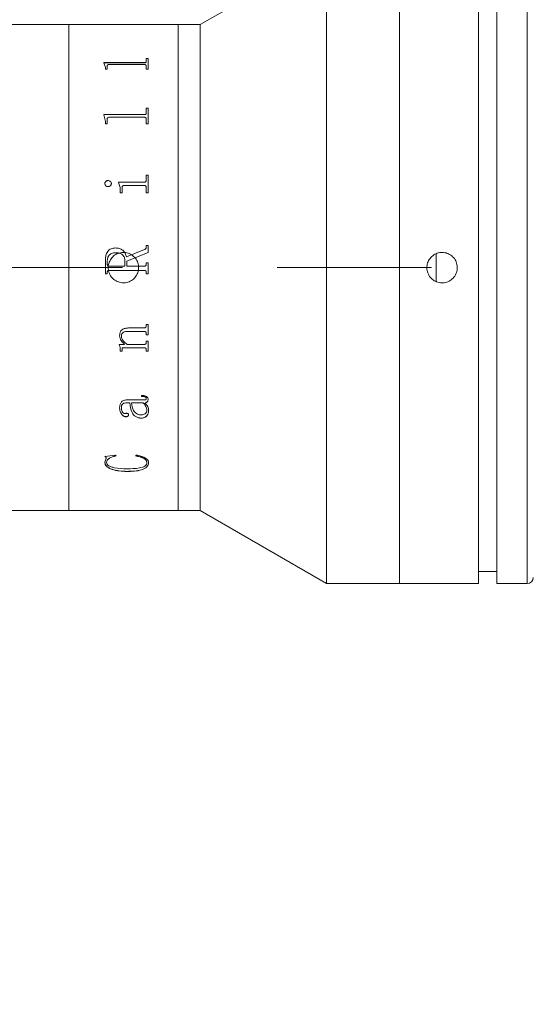
# Model space of a CAD drawing. Units: millimetres. Extents: x 0 to 446, y 0 to 308.
# Drawn here: x 381 to 389, y 200 to 216 of the extents above; entities that cross this region are included whole.
import ezdxf

# ---------------------------------------------------------------- set-up
doc = ezdxf.new("R2010")
doc.units = ezdxf.units.MM
doc.linetypes.add('CENTERX2', pattern=[20.32, 12.7, -2.54, 2.54, -2.54])
doc.layers.add('FORMAT', color=7, linetype='Continuous')
doc.styles.add('SLDTEXTSTYLE0', font='TXT', dxfattribs={"width": 0.7})
doc.dimstyles.new('SLDDIMSTYLE0', dxfattribs={"dimtxt": 2.728516, "dimasz": 3, "dimexe": 0, "dimexo": 0.0625, "dimgap": 0.682129, "dimtad": 1, "dimdec": 1, "dimlfac": 5, "dimrnd": 1e-09, "dimzin": 12, "dimdsep": 46, "dimtxsty": 'SLDTEXTSTYLE0', "dimsah": 1, "dimcen": 0.09, "dimadec": 0, "dimazin": 3, "dimtfac": 1, "dimtofl": 0, "dimtmove": 0, "dimatfit": 3, "dimfxl": 0, "dimfrac": 2, "dimtolj": 1, "dimtzin": 12, "dimarcsym": 0})
doc.dimstyles.new('SLDDIMSTYLE1', dxfattribs={"dimtxt": 2.728516, "dimasz": 3, "dimexe": 0, "dimexo": 0.0625, "dimgap": 0.682129, "dimtad": 1, "dimdec": 3, "dimlfac": 5, "dimrnd": 1e-09, "dimzin": 12, "dimdsep": 46, "dimtxsty": 'SLDTEXTSTYLE0', "dimsah": 1, "dimcen": 0.09, "dimadec": 0, "dimazin": 3, "dimtfac": 1, "dimtmove": 0, "dimatfit": 0, "dimfxl": 0, "dimfrac": 2, "dimtolj": 1, "dimtzin": 12, "dimarcsym": 0})
doc.dimstyles.new('SLDDIMSTYLE2', dxfattribs={"dimtxt": 2.728516, "dimasz": 3, "dimexe": 0, "dimexo": 0.0625, "dimgap": 0.682129, "dimtad": 1, "dimdec": 1, "dimlfac": 5, "dimrnd": 1e-09, "dimzin": 12, "dimdsep": 46, "dimtxsty": 'SLDTEXTSTYLE0', "dimsah": 1, "dimcen": 0.09, "dimadec": 0, "dimazin": 3, "dimtfac": 1, "dimtmove": 0, "dimatfit": 0, "dimfxl": 0, "dimfrac": 2, "dimtolj": 1, "dimtzin": 12, "dimarcsym": 0})

# ---------------------------------------------------------------- blocks, each defined once
blk = doc.blocks.new('_D_2')
at = {"layer": 'FORMAT'}
for p, q in [((394.861, 210.166), (394.861, 151.059)), ((147.374, 206.321), (147.374, 151.059)), ((147.374, 152.059), (394.861, 152.059))]:
    blk.add_line(p, q, dxfattribs=at)
for points in [[(147.374, 152.059), (150.374, 151.559), (150.374, 152.559)], [(394.861, 152.059), (391.861, 152.559), (391.861, 151.559)]]:
    blk.add_solid(points, dxfattribs=at)
at = {"layer": 'FORMAT', "attachment_point": 1, "style": 'SLDTEXTSTYLE0'}
for s, insert, char_height in [('(O/I=', (276.483, 155.129), 2.3813), (')', (293.945, 155.129), 2.381), ('1787.4', (284.42, 155.129), 2.3813)]:
    blk.add_mtext(s, dxfattribs=dict(at, insert=insert, char_height=char_height))
blk = doc.blocks.new('_D_3')
at = {"layer": 'FORMAT'}
for p, q in [((394.861, 210.166), (394.861, 158.327)), ((391.356, 207.01), (391.356, 158.327)), ((391.356, 159.327), (384.856, 159.327)), ((391.356, 159.327), (394.861, 159.327)), ((394.861, 159.327), (410.319, 159.327))]:
    blk.add_line(p, q, dxfattribs=at)
for points in [[(391.356, 159.327), (388.356, 159.827), (388.356, 158.827)], [(394.861, 159.327), (397.861, 158.827), (397.861, 159.827)]]:
    blk.add_solid(points, dxfattribs=at)
at = {"layer": 'FORMAT', "insert": (400.794, 162.396), "char_height": 2.3813, "attachment_point": 1, "style": 'SLDTEXTSTYLE0'}
blk.add_mtext('17.526', dxfattribs=at)
blk = doc.blocks.new('_D_8')
at = {"layer": 'FORMAT'}
for p, q in [((391.356, 206.721), (391.356, 158.327)), ((177.374, 168.325), (177.374, 158.327)), ((391.356, 159.327), (177.374, 159.327))]:
    blk.add_line(p, q, dxfattribs=at)
for points in [[(177.374, 159.327), (180.374, 158.827), (180.374, 159.827)], [(391.356, 159.327), (388.356, 159.827), (388.356, 158.827)]]:
    blk.add_solid(points, dxfattribs=at)
at = {"layer": 'FORMAT', "insert": (284.297, 162.396), "char_height": 2.3813, "attachment_point": 1, "style": 'SLDTEXTSTYLE0'}
blk.add_mtext('1069.9', dxfattribs=at)
blk = doc.blocks.new('_D_16')
at = {"layer": 'FORMAT', "color": 7}
for p, q in [((392.156, 208.781), (392.156, 185.691)), ((391.356, 206.721), (391.356, 185.691)), ((391.356, 186.691), (385.084, 186.691)), ((392.156, 186.691), (391.356, 186.691)), ((392.156, 186.691), (398.656, 186.691))]:
    blk.add_line(p, q, dxfattribs=at)
for points in [[(391.356, 186.691), (388.356, 187.191), (388.356, 186.191)], [(392.156, 186.691), (395.156, 186.191), (395.156, 187.191)]]:
    blk.add_solid(points, dxfattribs=at)
at = {"layer": 'FORMAT', "color": 7, "insert": (385.084, 189.761), "char_height": 2.381, "attachment_point": 1, "style": 'SLDTEXTSTYLE0'}
blk.add_mtext('4', dxfattribs=at)

msp = doc.modelspace()

# ---------------------------------------------------------------- linework, layer by layer
at = {"color": 7, "linetype": 'Continuous', "lineweight": 15}
for p, q in [((385.65611618, 217.52069886), (383.57765521, 216.32069886)), ((385.65611618, 207.12069886), (385.65611618, 217.52069886)), ((386.85611618, 212.32069886), (386.85611618, 217.52069886)), ((386.85611618, 207.12069886), (386.85611618, 217.52069886)), ((388.15611618, 212.32069886), (388.15611618, 217.52069886)), ((388.45611618, 212.32069886), (388.45611618, 217.52069886)), ((381.41611618, 216.32069886), (380.19411618, 216.32069886)), ((383.21611618, 216.32069886), (381.41611618, 216.32069886)), ((381.41611618, 208.32069886), (381.41611618, 216.32069886)), ((383.57765521, 216.32069886), (383.21611618, 216.32069886)), ((383.21611618, 208.32069886), (383.21611618, 216.32069886)), ((383.57765521, 208.32069886), (383.57765521, 216.32069886)), ((382.69182618, 215.76607633), (382.72099284, 215.76607633)), ((382.69182618, 215.7153512), (382.69182618, 215.76607633)), ((382.69182618, 215.76435364), (382.72099284, 215.76435364)), ((382.72099284, 215.58658019), (382.72099284, 215.76607633)), ((381.99182618, 215.6949478), (382.6594694, 215.6949478)), ((381.99182618, 215.69028982), (381.99182618, 215.6949478)), ((381.99182618, 215.69326068), (382.6594694, 215.69326068)), ((382.02099284, 215.61380228), (381.99182618, 215.69028982)), ((382.02099284, 215.58658019), (382.02099284, 215.61380228)), ((382.05015951, 215.58658019), (382.02099284, 215.58658019)), ((382.05015951, 215.58658019), (382.05015951, 215.6414062)), ((382.6594694, 215.66326328), (382.08251628, 215.66326328)), ((382.6594694, 215.6949478), (382.6594694, 215.69326068)), ((382.69182618, 215.7153512), (382.69182618, 215.71365387)), ((382.69182618, 215.58658019), (382.69182618, 215.64208356)), ((382.72099284, 215.58658019), (382.69182618, 215.58658019)), ((382.69182618, 214.94524538), (382.72099284, 214.94524538)), ((382.69182618, 214.87064129), (382.69182618, 214.94524538)), ((382.69182618, 214.94393311), (382.72099284, 214.94393311)), ((382.72099284, 214.68712141), (382.72099284, 214.94524538)), ((381.99182618, 214.84103071), (382.6594694, 214.84103071)), ((381.99182618, 214.83430096), (381.99182618, 214.84103071)), ((381.99182618, 214.83977054), (382.6594694, 214.83977054)), ((382.02099284, 214.72528762), (381.99182618, 214.83430096)), ((382.6594694, 214.79546686), (382.08251628, 214.79546686)), ((382.6594694, 214.84103071), (382.6594694, 214.83977054)), ((382.69182618, 214.87064129), (382.69182618, 214.86936632)), ((382.02099284, 214.68712141), (382.02099284, 214.72528762)), ((382.05015951, 214.68712141), (382.02099284, 214.68712141)), ((382.05015951, 214.68712141), (382.05015951, 214.76431692)), ((382.69182618, 214.68712141), (382.69182618, 214.76527894)), ((382.72099284, 214.68712141), (382.69182618, 214.68712141)), ((382.69182618, 213.84528099), (382.72099284, 213.84528099)), ((382.69182618, 213.76317753), (382.69182618, 213.84528099)), ((382.69182618, 213.8445187), (382.72099284, 213.8445187)), ((382.72099284, 213.55333492), (382.72099284, 213.84528099)), ((382.01127062, 213.70491287), (382.01127062, 213.70422076)), ((382.06261611, 213.75495612), (382.06261611, 213.75423899)), ((382.11821506, 213.70491287), (382.11821506, 213.70422076)), ((382.23488173, 213.727691), (382.6594694, 213.727691)), ((382.23488173, 213.71986684), (382.23488173, 213.727691)), ((382.23488173, 213.72698751), (382.6594694, 213.72698751)), ((382.29321506, 213.55333492), (382.29321506, 213.6371359)), ((382.65992513, 213.6729378), (382.32906576, 213.6729378)), ((382.6594694, 213.727691), (382.6594694, 213.72698751)), ((382.69182618, 213.76317753), (382.69182618, 213.76245629)), ((382.69182618, 213.55333492), (382.69182618, 213.6371359)), ((382.2640484, 213.55333492), (382.2640484, 213.59315318)), ((382.29321506, 213.55333492), (382.2640484, 213.55333492)), ((382.72099284, 213.55333492), (382.69182618, 213.55333492)), ((382.69182618, 212.68295312), (382.72099284, 212.68295312)), ((382.69182618, 212.65874091), (382.69182618, 212.68295312)), ((382.69182618, 212.68277199), (382.72099284, 212.68277199)), ((382.72099284, 212.57102517), (382.72099284, 212.68295312)), ((382.18535916, 212.64420753), (382.18535916, 212.64404577)), ((382.36613173, 212.49699978), (382.66372288, 212.61830942)), ((382.36613173, 212.49691163), (382.66372288, 212.61816062)), ((382.72099284, 212.57102517), (382.37099284, 212.428077)), ((382.66372288, 212.61830942), (382.66372288, 212.61816062)), ((382.69182618, 212.65874091), (382.69182618, 212.65857188)), ((387.45611618, 212.09305238), (387.45611618, 212.54802563)), ((382.02099284, 212.21679517), (382.02099284, 212.44903142)), ((382.05015951, 212.37841342), (382.05015951, 212.4215471)), ((382.05015951, 212.37838456), (382.05015951, 212.37841342)), ((382.08206055, 212.34316101), (382.08206055, 212.34317225)), ((382.08206055, 212.34317225), (382.34182618, 212.34317225)), ((382.08206055, 212.34316101), (382.34182618, 212.34316101)), ((382.34182618, 212.34317225), (382.34182618, 212.42944369)), ((382.34182618, 212.34316101), (382.34182618, 212.34317225)), ((382.36613173, 212.49699978), (382.36613173, 212.49691163)), ((382.37099284, 212.34317225), (382.37099284, 212.428077)), ((382.37099284, 212.34317225), (382.65977322, 212.34317225)), ((382.37099284, 212.34317225), (382.37099284, 212.34316101)), ((382.37099284, 212.34316101), (382.65977322, 212.34316101)), ((382.65977322, 212.34317225), (382.65977322, 212.34316101)), ((382.69182618, 212.4015002), (382.72099284, 212.4015002)), ((382.69182618, 212.37810963), (382.69182618, 212.4015002)), ((382.69182618, 212.4014598), (382.72099284, 212.4014598)), ((382.69182618, 212.37810963), (382.69182618, 212.37808093)), ((382.72099284, 212.21679517), (382.72099284, 212.4015002)), ((382.05015951, 212.21684712), (382.02099284, 212.21684712)), ((382.05015951, 212.21679517), (382.02099284, 212.21679517)), ((382.05015951, 212.24018301), (382.05015951, 212.24022327)), ((382.05015951, 212.21679517), (382.05015951, 212.24018301)), ((382.08251628, 212.2751178), (382.08251628, 212.27514059)), ((382.6594694, 212.27514059), (382.08251628, 212.27514059)), ((382.6594694, 212.2751178), (382.08251628, 212.2751178)), ((382.6594694, 212.2751178), (382.6594694, 212.27514059)), ((382.69182618, 212.24018301), (382.69182618, 212.24022327)), ((382.69182618, 212.21679517), (382.69182618, 212.24018301)), ((382.72099284, 212.21684712), (382.69182618, 212.21684712)), ((382.72099284, 212.21679517), (382.69182618, 212.21679517)), ((386.85611618, 207.12069886), (386.85611618, 212.32069886)), ((388.15611618, 207.12069886), (388.15611618, 212.32069886)), ((388.45611618, 207.12069886), (388.45611618, 212.32069886)), ((382.69182618, 211.3838992), (382.72099284, 211.3838992)), ((382.69182618, 211.36367915), (382.69182618, 211.3838992)), ((382.72099284, 211.2147169), (382.72099284, 211.3838992)), ((382.65916558, 211.27141664), (382.38557618, 211.27141664)), ((382.38557618, 211.27141664), (382.38557618, 211.27089173)), ((382.65916558, 211.27089173), (382.38557618, 211.27089173)), ((382.40015951, 211.32728983), (382.6594694, 211.32728983)), ((382.65916558, 211.27141664), (382.65916558, 211.27089173)), ((382.69182618, 211.23527505), (382.69182618, 211.23473207)), ((382.69182618, 211.2147169), (382.69182618, 211.23473207)), ((382.72099284, 211.21526989), (382.69182618, 211.21526989)), ((382.72099284, 211.2147169), (382.69182618, 211.2147169)), ((382.24460395, 211.05687161), (382.33620552, 211.05687161)), ((382.24460395, 211.04865929), (382.24460395, 211.05687161)), ((382.25432618, 211.1996662), (382.25432618, 211.1991054)), ((382.28349284, 211.19456619), (382.28349284, 211.19400285)), ((382.33620552, 211.05750353), (382.33620552, 211.05687161)), ((382.37737305, 211.05687161), (382.65916558, 211.05687161)), ((382.69182618, 211.11234917), (382.72099284, 211.11234917)), ((382.69182618, 211.09252629), (382.69182618, 211.11234917)), ((382.72099284, 210.94673458), (382.72099284, 211.11234917)), ((382.2640484, 210.97583704), (382.2640484, 210.97516427)), ((382.2640484, 210.94673458), (382.2640484, 210.97516427)), ((382.29321506, 210.94742157), (382.2640484, 210.94742157)), ((382.29321506, 210.94673458), (382.2640484, 210.94673458)), ((382.29321506, 210.98112883), (382.29321506, 210.98045871)), ((382.29321506, 210.94673458), (382.29321506, 210.98045871)), ((382.65992513, 211.00232236), (382.31706489, 211.00232236)), ((382.31706489, 211.00232236), (382.31706489, 211.00166284)), ((382.65992513, 211.00166284), (382.31706489, 211.00166284)), ((382.65992513, 211.00232236), (382.65992513, 211.00166284)), ((382.69182618, 210.96697566), (382.69182618, 210.96629846)), ((382.69182618, 210.94673458), (382.69182618, 210.96629846)), ((382.72099284, 210.94742157), (382.69182618, 210.94742157)), ((382.72099284, 210.94673458), (382.69182618, 210.94673458)), ((382.41960395, 210.09565343), (382.37296767, 210.09565343)), ((382.37296767, 210.09454035), (382.37296767, 210.09565343)), ((382.41960395, 210.09454035), (382.37296767, 210.09454035)), ((382.37403104, 210.14323992), (382.64640517, 210.14323992)), ((382.41960395, 210.09454035), (382.41960395, 210.09565343)), ((382.64351888, 210.09565343), (382.44877062, 210.09565343)), ((382.44877062, 210.09565343), (382.44877062, 210.09454035)), ((382.64351888, 210.09454035), (382.44877062, 210.09454035)), ((382.6140484, 210.20064062), (382.6140484, 210.21715427)), ((382.64351888, 210.09565343), (382.64351888, 210.09454035)), ((382.67268555, 210.09454035), (382.67268555, 210.09565343)), ((382.69182618, 210.16827615), (382.69182618, 210.16935236)), ((382.72099284, 210.15369966), (382.72099284, 210.15478316)), ((382.25432618, 210.01070953), (382.25432618, 210.01186452)), ((382.28349284, 210.01294239), (382.28349284, 210.01409627)), ((382.7015484, 209.97273875), (382.7015484, 209.97156418)), ((382.73071506, 209.96542077), (382.73071506, 209.96659841)), ((382.35853624, 209.8660167), (382.35853624, 209.86724404)), ((382.40015951, 209.89454204), (382.40015951, 209.89575512)), ((382.61298503, 209.84305326), (382.61298503, 209.84429209)), ((382.01127062, 209.21405681), (382.18794163, 209.23560372)), ((382.01127062, 209.1197178), (382.03177843, 209.18555179)), ((382.01127062, 209.1197178), (382.01127062, 209.12131829)), ((382.03177843, 209.18555179), (382.03177843, 209.18711936)), ((382.04043729, 209.11353394), (382.04043729, 209.11513752)), ((382.18794163, 209.23560372), (382.19599284, 209.21990228)), ((382.51682618, 209.21990228), (382.52943468, 209.23560372)), ((382.7015484, 209.11108452), (382.7015484, 209.11268932)), ((382.73071506, 209.108729), (382.73071506, 209.11033499)), ((382.37311958, 208.96549733), (382.37311958, 208.96717493)), ((380.19411618, 208.32069886), (381.41611618, 208.32069886)), ((381.41611618, 208.32069886), (383.21611618, 208.32069886)), ((383.21611618, 208.32069886), (383.57765521, 208.32069886)), ((383.57765521, 208.32069886), (385.65611618, 207.12069886)), ((388.15611618, 207.32069886), (388.45611618, 207.32069886)), ((385.65611618, 207.12069886), (386.85611618, 207.12069886)), ((386.85611618, 207.12069886), (388.15611618, 207.12069886)), ((388.45611618, 207.12069886), (388.95611618, 207.12069886))]:
    msp.add_line(p, q, dxfattribs=at)
at = {"color": 8, "linetype": 'Continuous', "lineweight": 15}
for p, q in [((388.95611618, 212.32069886), (388.95611618, 217.52069886)), ((388.95611618, 207.12069886), (388.95611618, 212.32069886))]:
    msp.add_line(p, q, dxfattribs=at)
at = {"color": 7, "linetype": 'Continuous', "lineweight": 15}
msp.add_arc((388.95611618, 207.22069886), 0.1, 270, 0, dxfattribs=at)
for points, knots in [([(382.08251628, 215.66326328), (382.07755132, 215.66309842), (382.07001786, 215.66284827), (382.06122058, 215.66022497), (382.05616389, 215.65731336), (382.05293985, 215.65365828), (382.05044999, 215.64836375), (382.05027415, 215.64415202), (382.05015951, 215.6414062)], [0, 0, 0, 0, 0.2495157279, 0.3785961585, 0.4995333505, 0.6160946289, 0.7497143875, 1, 1, 1, 1]), ([(382.6594694, 215.6949478), (382.66421765, 215.69517845), (382.67135229, 215.69552502), (382.67967568, 215.69812372), (382.68595306, 215.70194551), (382.69113437, 215.70780942), (382.69159534, 215.71283473), (382.69182618, 215.7153512)], [0, 0, 0, 0, 0.24918678208, 0.37442458742, 0.49970915444, 0.74947473101, 1, 1, 1, 1]), ([(382.6594694, 215.69326068), (382.66421752, 215.69349118), (382.67135171, 215.69383752), (382.67967527, 215.69643482), (382.68595264, 215.70025455), (382.69113429, 215.70611555), (382.69159532, 215.71113863), (382.69182618, 215.71365387)], [0, 0, 0, 0, 0.2492523849, 0.3745091682, 0.4997949161, 0.7495281453, 1, 1, 1, 1]), ([(382.69182618, 215.64208356), (382.69170387, 215.64478348), (382.69151615, 215.64892737), (382.68893552, 215.65411777), (382.68561218, 215.65766215), (382.68048662, 215.66044839), (382.67390931, 215.66221752), (382.66673776, 215.66318653), (382.66189322, 215.66323768), (382.6594694, 215.66326328)], [0, 0, 0, 0, 0.25020380005, 0.38401780944, 0.50026067013, 0.6206894044, 0.7497369102, 0.87478846096, 1, 1, 1, 1]), ([(382.08251628, 214.79546686), (382.07755132, 214.79523093), (382.07001786, 214.79487296), (382.06122058, 214.79112284), (382.05616389, 214.78696421), (382.05293985, 214.78174958), (382.05044999, 214.77420468), (382.05027415, 214.76821915), (382.05015951, 214.76431692)], [0, 0, 0, 0, 0.2495157279, 0.3785961585, 0.4995333505, 0.6160946289, 0.7497143875, 1, 1, 1, 1]), ([(382.6594694, 214.84103071), (382.66421765, 214.8413641), (382.67135229, 214.84186506), (382.67967568, 214.84562499), (382.68595306, 214.85115996), (382.69113437, 214.85966457), (382.69159534, 214.86697868), (382.69182618, 214.87064129)], [0, 0, 0, 0, 0.2491867821, 0.3744245874, 0.4997091544, 0.749474731, 1, 1, 1, 1]), ([(382.6594694, 214.83977054), (382.66421752, 214.84010372), (382.67135171, 214.84060434), (382.67967527, 214.84436226), (382.68595264, 214.84989425), (382.69113429, 214.85839464), (382.69159532, 214.86570549), (382.69182618, 214.86936632)], [0, 0, 0, 0, 0.2492523849, 0.3745091682, 0.4997949161, 0.7495281453, 1, 1, 1, 1]), ([(382.69182618, 214.76527894), (382.69170387, 214.76911674), (382.69151615, 214.77500706), (382.68893552, 214.78240482), (382.68561218, 214.78746218), (382.68048662, 214.79144217), (382.67390931, 214.79397123), (382.66673776, 214.79535707), (382.66189322, 214.79543024), (382.6594694, 214.79546686)], [0, 0, 0, 0, 0.2502038, 0.3840178094, 0.5002606701, 0.6206894044, 0.7497369102, 0.874788461, 1, 1, 1, 1]), ([(382.01127062, 213.70491287), (382.01207855, 213.71131873), (382.01369575, 213.724141), (382.02376397, 213.73777465), (382.03375367, 213.746466), (382.04261572, 213.75140057), (382.05235438, 213.75440105), (382.05919377, 213.754771), (382.06261611, 213.75495612)], [0, 0, 0, 0, 0.249249079, 0.4989085311, 0.6279481398, 0.7493858042, 0.8745962857, 1, 1, 1, 1]), ([(382.01127062, 213.70422076), (382.01207864, 213.71062358), (382.01369611, 213.72344057), (382.02376534, 213.73706741), (382.03375464, 213.74575421), (382.04261706, 213.75068558), (382.05235458, 213.75368424), (382.05919379, 213.75405398), (382.06261611, 213.75423899)], [0, 0, 0, 0, 0.2491938527, 0.4988298145, 0.6279083328, 0.749327434, 0.8745644349, 1, 1, 1, 1]), ([(382.06261611, 213.65462225), (382.05574017, 213.65537204), (382.04198501, 213.65687197), (382.02539351, 213.66938097), (382.01369174, 213.68572513), (382.01207064, 213.69857258), (382.01127062, 213.70491287)], [0, 0, 0, 0, 0.2498503117, 0.4998204683, 0.7531585134, 1, 1, 1, 1]), ([(382.06261611, 213.75495612), (382.06971688, 213.75419489), (382.08392783, 213.75267143), (382.10133114, 213.74037467), (382.11251691, 213.72741837), (382.11757302, 213.71487343), (382.11800093, 213.70823487), (382.11821506, 213.70491287)], [0, 0, 0, 0, 0.2495028909, 0.4993362519, 0.7493443502, 0.8745692544, 1, 1, 1, 1]), ([(382.06261611, 213.75423899), (382.06971671, 213.75347827), (382.08392631, 213.75195591), (382.10132995, 213.73966597), (382.11251642, 213.72671591), (382.11757298, 213.7141766), (382.11800092, 213.70754113), (382.11821506, 213.70422076)], [0, 0, 0, 0, 0.2495581547, 0.4994118192, 0.7494011468, 0.8746009136, 1, 1, 1, 1]), ([(382.11821506, 213.70491287), (382.1180008, 213.70158638), (382.11757257, 213.69493824), (382.11250689, 213.68238012), (382.10146183, 213.6691006), (382.08680739, 213.65932071), (382.07322911, 213.65522273), (382.06615554, 213.65482251), (382.06261611, 213.65462225)], [0, 0, 0, 0, 0.12526509634, 0.2503482991, 0.4999303408, 0.74956025957, 0.87468613445, 1, 1, 1, 1]), ([(382.2640484, 213.59315318), (382.26357944, 213.61530529), (382.26264321, 213.65953031), (382.2441245, 213.69977869), (382.23488173, 213.71986684)], [0, 0, 0, 0, 0.500895564, 1, 1, 1, 1]), ([(382.32906576, 213.6729378), (382.32409136, 213.67259771), (382.31649893, 213.67207864), (382.30728965, 213.6682023), (382.30137791, 213.66380235), (382.2970839, 213.65800142), (382.29364825, 213.64905577), (382.29338746, 213.64187956), (382.29321506, 213.6371359)], [0, 0, 0, 0, 0.2477544981, 0.3781478899, 0.4995543529, 0.6213424942, 0.7496974543, 1, 1, 1, 1]), ([(382.6594694, 213.727691), (382.66423989, 213.72799516), (382.67140395, 213.72845193), (382.67964188, 213.73308759), (382.68607938, 213.73959814), (382.69112278, 213.74994635), (382.69159156, 213.75876437), (382.69182618, 213.76317753)], [0, 0, 0, 0, 0.2493928326, 0.3745244916, 0.4998719989, 0.749700759, 1, 1, 1, 1]), ([(382.6594694, 213.72698751), (382.6642398, 213.7272914), (382.67140414, 213.72774779), (382.67964191, 213.73238176), (382.6860793, 213.73888858), (382.69112269, 213.74923123), (382.69159154, 213.75804529), (382.69182618, 213.76245629)], [0, 0, 0, 0, 0.2494590788, 0.3746468211, 0.4999581255, 0.7497542092, 1, 1, 1, 1]), ([(382.69182618, 213.6371359), (382.69170915, 213.64166095), (382.69153035, 213.64857519), (382.68896077, 213.65731111), (382.68561847, 213.66328411), (382.68061358, 213.66807695), (382.67413999, 213.67111136), (382.66710677, 213.67280746), (382.66231992, 213.67289434), (382.65992513, 213.6729378)], [0, 0, 0, 0, 0.2502655552, 0.3824029712, 0.5003662302, 0.6225221893, 0.7496927922, 0.8747754066, 1, 1, 1, 1]), ([(382.02099284, 212.44903142), (382.02210921, 212.47330072), (382.02433688, 212.52172899), (382.04796405, 212.57953817), (382.08130604, 212.61518618), (382.12421861, 212.63946337), (382.16091878, 212.64231109), (382.18535916, 212.64420753)], [0, 0, 0, 0, 0.2506106854, 0.5000819553, 0.625258776, 0.7504420209, 1, 1, 1, 1]), ([(382.02099284, 212.44896725), (382.02210922, 212.47322467), (382.02433699, 212.52163102), (382.04796661, 212.57941252), (382.08130818, 212.6150406), (382.12422147, 212.63930483), (382.16091939, 212.64215058), (382.18535916, 212.64404577)], [0, 0, 0, 0, 0.2505570579, 0.4999935502, 0.625172673, 0.7503756909, 1, 1, 1, 1]), ([(382.19401802, 212.56662827), (382.17441689, 212.56546975), (382.14486571, 212.56372313), (382.10882291, 212.5479839), (382.0855861, 212.53072112), (382.06782318, 212.50736248), (382.05273439, 212.47101336), (382.05117854, 212.44112382), (382.05015951, 212.4215471)], [0, 0, 0, 0, 0.2498760898, 0.3767199789, 0.5000749866, 0.6184103959, 0.750070588, 1, 1, 1, 1]), ([(382.31611618, 212.07069886), (382.28803506, 212.07345737), (382.23187418, 212.07897425), (382.15710886, 212.12197447), (382.10019814, 212.18534257), (382.06759554, 212.26455184), (382.06302059, 212.34991462), (382.08691931, 212.43195044), (382.13657742, 212.50147003), (382.20649599, 212.55070273), (382.28880712, 212.57401723), (382.37413454, 212.56877762), (382.45287529, 212.53565359), (382.51627093, 212.47834711), (382.55717246, 212.40322586), (382.57089018, 212.31878914), (382.55591901, 212.23467562), (382.51399442, 212.1601522), (382.44980966, 212.10405885), (382.37993657, 212.07477873), (382.33400383, 212.07184237), (382.31611618, 212.07069886)], [0, 0, 0, 0, 0.0536165341, 0.1072305037, 0.1609110045, 0.2146349994, 0.2682868034, 0.3218636128, 0.3754792015, 0.42918704, 0.4828969462, 0.5365150195, 0.5900908296, 0.6437397515, 0.6974631426, 0.7511462445, 0.8047373873, 0.8583281563, 0.9120105468, 0.9657341386, 1, 1, 1, 1]), ([(382.18535916, 212.64420753), (382.20679236, 212.64295556), (382.23895521, 212.64107685), (382.27903308, 212.62524888), (382.31449849, 212.60106833), (382.34987297, 212.55891887), (382.360754, 212.51748008), (382.36613173, 212.49699978)], [0, 0, 0, 0, 0.2502126255, 0.3754713908, 0.5006826921, 0.7532223609, 1, 1, 1, 1]), ([(382.18535916, 212.64404577), (382.20679204, 212.64279453), (382.23895378, 212.64091694), (382.27903181, 212.62509729), (382.31449119, 212.60093326), (382.3498688, 212.55880989), (382.360752, 212.51738742), (382.36613173, 212.49691163)], [0, 0, 0, 0, 0.250264534, 0.3755417489, 0.5007604803, 0.7532179977, 1, 1, 1, 1]), ([(382.34182618, 212.42944369), (382.34022294, 212.44863303), (382.33779337, 212.477713), (382.31955581, 212.51167042), (382.3013942, 212.53363699), (382.27810973, 212.55029244), (382.24220483, 212.56424705), (382.21318917, 212.5656809), (382.19401802, 212.56662827)], [0, 0, 0, 0, 0.2494035017, 0.3779516496, 0.4997372197, 0.6215121816, 0.749926572, 1, 1, 1, 1]), ([(382.66372288, 212.61830942), (382.66751804, 212.62038284), (382.6751715, 212.62456417), (382.68482541, 212.63364647), (382.69078723, 212.64567731), (382.69147961, 212.65438321), (382.69182618, 212.65874091)], [0, 0, 0, 0, 0.24796847, 0.5000617192, 0.749758488, 1, 1, 1, 1]), ([(382.66372288, 212.61816062), (382.66749985, 212.6202215), (382.67515371, 212.62439779), (382.68481471, 212.63347008), (382.69078724, 212.64551415), (382.69147962, 212.65421627), (382.69182618, 212.65857188)], [0, 0, 0, 0, 0.2467986298, 0.5001261398, 0.749801564, 1, 1, 1, 1]), ([(387.80611618, 212.32069886), (387.80335535, 212.29260492), (387.79783378, 212.2364178), (387.7547941, 212.16162654), (387.69138635, 212.10472719), (387.61216316, 212.07215653), (387.52678483, 212.06761227), (387.44471669, 212.09156577), (387.37519659, 212.14130486), (387.32601767, 212.2112805), (387.30277341, 212.29361191), (387.30808817, 212.37896042), (387.34131663, 212.45771395), (387.39873203, 212.52106311), (387.47391452, 212.56186468), (387.55837424, 212.57547247), (387.64250369, 212.56037824), (387.71700371, 212.51830656), (387.77299921, 212.4539991), (387.80208719, 212.38421624), (387.80499079, 212.33844077), (387.80611618, 212.32069886)], [0, 0, 0, 0, 0.0536464835, 0.107291469, 0.1609753442, 0.214684726, 0.2683517828, 0.3219747385, 0.3756206482, 0.429320716, 0.4830216739, 0.5366689121, 0.5902916711, 0.643957242, 0.6976662828, 0.751351567, 0.8049828438, 0.8586142036, 0.912299547, 0.9660085785, 1, 1, 1, 1]), ([(382.05015951, 212.37841342), (382.05043626, 212.37393223), (382.05086173, 212.36704291), (382.05414701, 212.35859587), (382.05774672, 212.35281652), (382.06264734, 212.34824719), (382.07069464, 212.34395013), (382.07752235, 212.34348284), (382.08206055, 212.34317225)], [0, 0, 0, 0, 0.2481132311, 0.3814453141, 0.5002774929, 0.6245343914, 0.7504374054, 1, 1, 1, 1]), ([(382.05015951, 212.37838456), (382.05043628, 212.37390555), (382.05086179, 212.36701945), (382.05414713, 212.35857667), (382.05774697, 212.35280014), (382.0626477, 212.34823317), (382.07069512, 212.34393836), (382.07752245, 212.3434714), (382.08206055, 212.34316101)], [0, 0, 0, 0, 0.2480577169, 0.3813675089, 0.5001894686, 0.6244507075, 0.7503736702, 1, 1, 1, 1]), ([(382.65977322, 212.34317225), (382.66430325, 212.34347986), (382.67108113, 212.34394012), (382.67907167, 212.34818322), (382.68396659, 212.35270659), (382.68767237, 212.35833516), (382.69114906, 212.36671611), (382.69155694, 212.37357923), (382.69182618, 212.37810963)], [0, 0, 0, 0, 0.2501201956, 0.3742323726, 0.4976400715, 0.6191306579, 0.7485854135, 1, 1, 1, 1]), ([(382.65977322, 212.34316101), (382.6643034, 212.34346822), (382.67107322, 212.3439273), (382.67906332, 212.34816527), (382.68401864, 212.35273031), (382.68769159, 212.35839043), (382.6911625, 212.36676127), (382.69156058, 212.37355096), (382.69182618, 212.37808093)], [0, 0, 0, 0, 0.2501934434, 0.3738841538, 0.4977461776, 0.623240589, 0.7486321403, 1, 1, 1, 1]), ([(382.08251628, 212.27514059), (382.07790677, 212.27487854), (382.07085284, 212.27447752), (382.06230706, 212.27083362), (382.05691394, 212.2665918), (382.05331518, 212.26073822), (382.05050028, 212.25191353), (382.05029411, 212.24484104), (382.05015951, 212.24022327)], [0, 0, 0, 0, 0.2491262119, 0.3812376756, 0.4997459561, 0.6168119883, 0.7498092738, 1, 1, 1, 1]), ([(382.08251628, 212.2751178), (382.07790706, 212.27485551), (382.07081184, 212.27445175), (382.06226747, 212.27078809), (382.05689268, 212.26652953), (382.05331576, 212.26070899), (382.05050015, 212.25188015), (382.05029405, 212.24480306), (382.05015951, 212.24018301)], [0, 0, 0, 0, 0.2490622443, 0.3833948107, 0.49965385, 0.6166635539, 0.7497515547, 1, 1, 1, 1]), ([(382.69182618, 212.24022327), (382.69169088, 212.24484128), (382.69148365, 212.25191469), (382.68867228, 212.2607445), (382.68507757, 212.26656688), (382.67973078, 212.2708444), (382.67118577, 212.27452829), (382.66409552, 212.27489883), (382.6594694, 212.27514059)], [0, 0, 0, 0, 0.2501335948, 0.3831300578, 0.500146242, 0.6171844107, 0.7502272557, 1, 1, 1, 1]), ([(382.69182618, 212.24018301), (382.69169098, 212.24480334), (382.69148393, 212.25187956), (382.68867223, 212.26071332), (382.68507957, 212.26653788), (382.67973201, 212.27081731), (382.67118806, 212.27450565), (382.66409571, 212.27487613), (382.6594694, 212.2751178)], [0, 0, 0, 0, 0.2501933762, 0.3831810134, 0.5002419059, 0.6171821876, 0.7502894089, 1, 1, 1, 1]), ([(382.6594694, 211.32728983), (382.66420159, 211.3276216), (382.67122024, 211.32811366), (382.67931947, 211.33274015), (382.68584266, 211.33923398), (382.69112407, 211.34987835), (382.69159252, 211.35908635), (382.69182618, 211.36367915)], [0, 0, 0, 0, 0.2496792252, 0.3703180693, 0.4941579867, 0.747694768, 1, 1, 1, 1]), ([(382.25432618, 211.1991054), (382.25542236, 211.21738563), (382.25708076, 211.24504134), (382.27330405, 211.2785221), (382.29208677, 211.29890864), (382.31621893, 211.31334381), (382.35230104, 211.32515276), (382.3811963, 211.32644305), (382.40015951, 211.32728983)], [0, 0, 0, 0, 0.2497016551, 0.3777677077, 0.499653842, 0.6188810039, 0.7498815524, 1, 1, 1, 1]), ([(382.38557618, 211.27141664), (382.37328214, 211.27093263), (382.34874146, 211.26996647), (382.31900303, 211.25968018), (382.29993937, 211.24440463), (382.28983077, 211.22932621), (382.28432003, 211.21227461), (382.28376876, 211.200473), (382.28349284, 211.19456619)], [0, 0, 0, 0, 0.2504148341, 0.499864202, 0.6262385454, 0.7497294288, 0.8747374383, 1, 1, 1, 1]), ([(382.38557618, 211.27089173), (382.37328205, 211.27040748), (382.34874046, 211.26944081), (382.31900214, 211.25914878), (382.2999394, 211.24386589), (382.28983064, 211.22878037), (382.28432002, 211.21171977), (382.28376876, 211.19991257), (382.28349284, 211.19400285)], [0, 0, 0, 0, 0.25036426577, 0.49977861939, 0.62613197816, 0.74966195831, 0.87470109498, 1, 1, 1, 1]), ([(382.69182618, 211.23527505), (382.6917071, 211.23990934), (382.69152513, 211.24699097), (382.68886455, 211.25593807), (382.68532522, 211.26201139), (382.68004395, 211.26668302), (382.67126038, 211.27068914), (382.66398123, 211.27112698), (382.65916558, 211.27141664)], [0, 0, 0, 0, 0.250363192, 0.3825789684, 0.5005257452, 0.623261097, 0.7507621947, 1, 1, 1, 1]), ([(382.69182618, 211.23473207), (382.69170752, 211.23936915), (382.69152623, 211.2464546), (382.68886284, 211.25540246), (382.68536636, 211.26143006), (382.68008254, 211.26608422), (382.67133863, 211.27017956), (382.66398543, 211.27060975), (382.65916558, 211.27089173)], [0, 0, 0, 0, 0.2504504963, 0.3826884468, 0.5006804278, 0.619812596, 0.7507965325, 1, 1, 1, 1]), ([(382.2640484, 210.97583704), (382.26345932, 210.98862548), (382.26257563, 211.0078097), (382.25520035, 211.03276349), (382.24813702, 211.04378325), (382.24460395, 211.04929531)], [0, 0, 0, 0, 0.4998402705, 0.7498210991, 1, 1, 1, 1]), ([(382.2640484, 210.97516427), (382.26345932, 210.98795902), (382.26257565, 211.00715246), (382.2552007, 211.03211846), (382.24813705, 211.04314436), (382.24460395, 211.04865929)], [0, 0, 0, 0, 0.4998587389, 0.7498395287, 1, 1, 1, 1]), ([(382.33620552, 211.05750353), (382.31516663, 211.0769978), (382.28360849, 211.10623904), (382.2580615, 211.15761497), (382.25557115, 211.18565065), (382.25432618, 211.1996662)], [0, 0, 0, 0, 0.5000451802, 0.75006345437, 1, 1, 1, 1]), ([(382.33620552, 211.05687161), (382.31516607, 211.07637666), (382.28360569, 211.10563535), (382.2580612, 211.15703475), (382.25557108, 211.18508303), (382.25432618, 211.1991054)], [0, 0, 0, 0, 0.5000028083, 0.750033023, 1, 1, 1, 1]), ([(382.28349284, 211.19400285), (382.28542507, 211.17986848), (382.28929603, 211.15155222), (382.32008253, 211.10184358), (382.35446552, 211.07485359), (382.37737305, 211.05687161)], [0, 0, 0, 0, 0.2496070383, 0.5000536799, 1, 1, 1, 1]), ([(382.65916558, 211.05687161), (382.66391238, 211.05720277), (382.67102234, 211.05769879), (382.67931627, 211.06221065), (382.68589106, 211.06864302), (382.69112804, 211.07906844), (382.69159319, 211.08803506), (382.69182618, 211.09252629)], [0, 0, 0, 0, 0.2496552358, 0.3739448766, 0.4998424934, 0.7494790941, 1, 1, 1, 1]), ([(382.31706489, 211.00232236), (382.31385685, 211.0022123), (382.30895483, 211.00204413), (382.30280277, 211.00027859), (382.29866856, 210.99800918), (382.29567358, 210.99444537), (382.29350081, 210.98871253), (382.29332773, 210.9841189), (382.29321506, 210.98112883)], [0, 0, 0, 0, 0.2504977978, 0.3827699292, 0.5007593936, 0.6198348252, 0.7525438997, 1, 1, 1, 1]), ([(382.31706489, 211.00166284), (382.31385625, 211.00155308), (382.30895398, 211.00138539), (382.30280587, 210.99961656), (382.29871791, 210.99738559), (382.29574276, 210.99382033), (382.29348063, 210.9881142), (382.29331895, 210.98345338), (382.29321506, 210.98045871)], [0, 0, 0, 0, 0.25049007814, 0.38270747678, 0.50076558294, 0.61468903296, 0.7524300871, 1, 1, 1, 1]), ([(382.69182618, 210.96697566), (382.69171484, 210.97145713), (382.69154538, 210.97827844), (382.68894441, 210.98693443), (382.68558608, 210.99287464), (382.68051984, 210.9975869), (382.67188553, 211.00159699), (382.66469156, 211.00203329), (382.65992513, 211.00232236)], [0, 0, 0, 0, 0.2503902948, 0.3811226471, 0.5006849622, 0.6236443174, 0.7506425285, 1, 1, 1, 1]), ([(382.69182618, 210.96629846), (382.69171527, 210.97078262), (382.69154647, 210.97760759), (382.6889427, 210.98626442), (382.6856254, 210.99216004), (382.68055548, 210.99685375), (382.67196333, 211.00095288), (382.66469605, 211.00138147), (382.65992513, 211.00166284)], [0, 0, 0, 0, 0.2504791413, 0.3812339961, 0.5008439636, 0.6202177371, 0.7506752033, 1, 1, 1, 1]), ([(382.25432618, 210.01070953), (382.25504557, 210.02619763), (382.25648158, 210.05711397), (382.27143997, 210.09544838), (382.29501655, 210.1205124), (382.3185469, 210.13424906), (382.34559523, 210.14217351), (382.36454862, 210.14288431), (382.37403104, 210.14323992)], [0, 0, 0, 0, 0.2503918024, 0.4998156996, 0.6265158894, 0.7497973047, 0.8748231652, 1, 1, 1, 1]), ([(382.37296767, 210.09565343), (382.35991918, 210.09497008), (382.33984257, 210.09391865), (382.31584977, 210.08538635), (382.29986836, 210.07567059), (382.2911463, 210.06136996), (382.2842506, 210.04075879), (382.28379594, 210.02476104), (382.28349284, 210.01409627)], [0, 0, 0, 0, 0.2500368841, 0.3847106494, 0.4998336224, 0.6244964318, 0.7496735921, 1, 1, 1, 1]), ([(382.37296767, 210.09454035), (382.35990469, 210.0938568), (382.33981801, 210.0928057), (382.31583418, 210.08425317), (382.29986218, 210.07454167), (382.29114648, 210.06023873), (382.2842503, 210.03961809), (382.28379582, 210.02361251), (382.28349284, 210.01294239)], [0, 0, 0, 0, 0.2502280798, 0.3847707137, 0.4997330829, 0.6244109587, 0.7496137753, 1, 1, 1, 1]), ([(382.61298503, 209.84429209), (382.59606664, 209.84537495), (382.56224659, 209.8475396), (382.51729408, 209.86782485), (382.48229817, 209.89731686), (382.43853454, 209.97080483), (382.42801709, 210.04016816), (382.41960395, 210.09565343)], [0, 0, 0, 0, 0.1248960206, 0.2496685941, 0.3746537411, 0.4997716696, 1, 1, 1, 1]), ([(382.61298503, 209.84305326), (382.59606634, 209.84413678), (382.56224396, 209.84630286), (382.51729089, 209.86659981), (382.48229635, 209.89610687), (382.43853313, 209.9696332), (382.42801654, 210.03902855), (382.41960395, 210.09454035)], [0, 0, 0, 0, 0.1248552913, 0.2495999535, 0.374576142, 0.499701317, 1, 1, 1, 1]), ([(382.44877062, 210.09454035), (382.45598061, 210.05119602), (382.46499565, 209.99700021), (382.50135022, 209.94016031), (382.52807891, 209.91668051), (382.56253052, 209.89979341), (382.58887675, 209.89782264), (382.60204753, 209.89683742)], [0, 0, 0, 0, 0.5001338213, 0.6253449123, 0.7504277532, 0.8752360153, 1, 1, 1, 1]), ([(382.6140484, 210.21715427), (382.62640147, 210.2168297), (382.65106229, 210.21618173), (382.6819063, 210.20973873), (382.70194506, 210.19695487), (382.71306306, 210.18419036), (382.71992793, 210.16936011), (382.72063766, 210.15892294), (382.72099284, 210.15369966)], [0, 0, 0, 0, 0.2504805623, 0.5000420242, 0.6249259187, 0.7498704621, 0.8748225233, 1, 1, 1, 1]), ([(382.69182618, 210.16935236), (382.69156253, 210.17278832), (382.69116898, 210.17791731), (382.68738313, 210.18402382), (382.6826443, 210.18905128), (382.67406498, 210.19386078), (382.65116971, 210.20079236), (382.63031984, 210.20130252), (382.6140484, 210.20170065)], [0, 0, 0, 0, 0.1247763028, 0.1862583664, 0.2499560437, 0.3592810587, 0.4999764774, 1, 1, 1, 1]), ([(382.69182618, 210.16827615), (382.69156262, 210.17171377), (382.69116927, 210.17684431), (382.68738366, 210.18295398), (382.6826466, 210.18798321), (382.67406662, 210.19279547), (382.65117239, 210.19973246), (382.63032023, 210.20024256), (382.6140484, 210.20064062)], [0, 0, 0, 0, 0.12482053094, 0.18629052495, 0.25002713148, 0.35930769539, 0.5000402552, 1, 1, 1, 1]), ([(382.7015484, 209.97273875), (382.69776908, 209.99483507), (382.69019145, 210.03913883), (382.65910239, 210.07678377), (382.64351888, 210.09565343)], [0, 0, 0, 0, 0.4987461751, 1, 1, 1, 1]), ([(382.7015484, 209.97156418), (382.69776953, 209.99367109), (382.69019319, 210.03799378), (382.65910244, 210.07566066), (382.64351888, 210.09454035)], [0, 0, 0, 0, 0.4987719274, 1, 1, 1, 1]), ([(382.64640517, 210.14323992), (382.65738547, 210.14315791), (382.6698897, 210.14306451), (382.68272986, 210.1468079), (382.68604679, 210.14869302), (382.68830139, 210.1514387), (382.69138731, 210.15778893), (382.69163316, 210.16366376), (382.69182618, 210.16827615)], [0, 0, 0, 0, 0.5000601138, 0.5694618589, 0.6250682327, 0.6818230634, 0.7501959856, 1, 1, 1, 1]), ([(382.72099284, 210.15478316), (382.72069548, 210.14824962), (382.72010189, 210.13520706), (382.7133109, 210.11963706), (382.70342467, 210.10955466), (382.69109358, 210.10147552), (382.67999371, 210.09796486), (382.67268555, 210.09565343)], [0, 0, 0, 0, 0.2502969629, 0.4996541425, 0.6201716983, 0.7499205889, 1, 1, 1, 1]), ([(382.72099284, 210.15369966), (382.72069548, 210.1471629), (382.72010188, 210.13411435), (382.71331187, 210.11853742), (382.70342562, 210.10844942), (382.69109517, 210.10036595), (382.67999391, 210.09685303), (382.67268555, 210.09454035)], [0, 0, 0, 0, 0.2503422254, 0.49972897, 0.620220615, 0.7499776698, 1, 1, 1, 1]), ([(382.67268555, 210.09454035), (382.68938095, 210.07485986), (382.72269365, 210.03559092), (382.72804544, 209.98877424), (382.73071506, 209.96542077)], [0, 0, 0, 0, 0.50117207618, 1, 1, 1, 1]), ([(382.35853624, 209.86724404), (382.35381827, 209.86749774), (382.34438272, 209.86800512), (382.32689871, 209.87401359), (382.30118758, 209.8906502), (382.27495445, 209.92230272), (382.25697132, 209.96577479), (382.2552118, 209.99643312), (382.25432618, 210.01186452)], [0, 0, 0, 0, 0.0625581426, 0.1251107828, 0.2500489786, 0.4997603959, 0.7482120647, 1, 1, 1, 1]), ([(382.35853624, 209.8660167), (382.35381821, 209.86627055), (382.34438226, 209.86677823), (382.32689755, 209.87279016), (382.30118535, 209.88943645), (382.27495321, 209.92110529), (382.25697119, 209.96459773), (382.25521177, 209.99527051), (382.25432618, 210.01070953)], [0, 0, 0, 0, 0.0625367711, 0.1250719598, 0.2499898596, 0.4996983683, 0.7481752011, 1, 1, 1, 1]), ([(382.28349284, 210.01294239), (382.28431543, 209.99183463), (382.28534643, 209.96537908), (382.30273779, 209.93766239), (382.31372627, 209.92797119), (382.32407826, 209.92201619), (382.33297063, 209.91899585), (382.34250841, 209.91831138), (382.34873356, 209.91950533), (382.35185222, 209.92010348)], [0, 0, 0, 0, 0.49920389389, 0.62568028877, 0.74958617704, 0.81594952414, 0.87483612143, 0.93729567356, 1, 1, 1, 1]), ([(382.35185222, 209.92010348), (382.35459413, 209.92105109), (382.36007094, 209.9229439), (382.36912804, 209.92371599), (382.37797304, 209.9223817), (382.38624617, 209.91948827), (382.3932107, 209.91489642), (382.3992878, 209.90649506), (382.39980983, 209.89933694), (382.40015951, 209.89454204)], [0, 0, 0, 0, 0.1252831486, 0.2502464419, 0.3766732643, 0.5004276687, 0.6271329058, 0.7502337075, 1, 1, 1, 1]), ([(382.60204753, 209.89683742), (382.60846588, 209.8970493), (382.62129776, 209.8974729), (382.64608018, 209.90280794), (382.6694093, 209.91222819), (382.68741299, 209.92701506), (382.69936221, 209.94552988), (382.70067381, 209.96114909), (382.7015484, 209.97156418)], [0, 0, 0, 0, 0.1253541265, 0.2506142502, 0.5003255035, 0.6256777026, 0.7503971661, 1, 1, 1, 1]), ([(382.73071506, 209.96659841), (382.72982743, 209.95210622), (382.72805555, 209.92317734), (382.71006783, 209.88930841), (382.68615995, 209.86799959), (382.66492951, 209.85480877), (382.63996438, 209.84590425), (382.62197922, 209.84482954), (382.61298503, 209.84429209)], [0, 0, 0, 0, 0.2502377686, 0.4995170064, 0.624713041, 0.7498969463, 0.8749261492, 1, 1, 1, 1]), ([(382.73071506, 209.96542077), (382.72982745, 209.95092149), (382.72805568, 209.92197954), (382.71006958, 209.88809405), (382.68616089, 209.86677331), (382.6649308, 209.85357586), (382.63996535, 209.84466637), (382.62197933, 209.84359102), (382.61298503, 209.84305326)], [0, 0, 0, 0, 0.2502868807, 0.4995963416, 0.6247905495, 0.7499604762, 0.8749622957, 1, 1, 1, 1]), ([(382.40015951, 209.89575512), (382.39968557, 209.89158275), (382.39897561, 209.88533251), (382.39350167, 209.87819818), (382.38820391, 209.87376298), (382.38151318, 209.87045148), (382.37162324, 209.86779718), (382.36370522, 209.86746252), (382.35853624, 209.86724404)], [0, 0, 0, 0, 0.2498837112, 0.3743270044, 0.5005382418, 0.6194258527, 0.7515565487, 1, 1, 1, 1]), ([(382.40015951, 209.89454204), (382.39968208, 209.89036953), (382.39896646, 209.88411531), (382.39351422, 209.87696449), (382.38819722, 209.87253989), (382.38151453, 209.86922514), (382.37162295, 209.86657054), (382.36370506, 209.86623545), (382.35853624, 209.8660167)], [0, 0, 0, 0, 0.2499372191, 0.3746330672, 0.5006464172, 0.6195191247, 0.7516216008, 1, 1, 1, 1]), ([(382.03177843, 209.18711936), (382.03149218, 209.19264822), (382.03106294, 209.20093875), (382.02191374, 209.21069246), (382.01482327, 209.21396862), (382.01127062, 209.21561013)], [0, 0, 0, 0, 0.4997256036, 0.7493391825, 1, 1, 1, 1]), ([(382.03177843, 209.18555179), (382.03149228, 209.19108325), (382.03106322, 209.19937733), (382.02191457, 209.20913616), (382.01482337, 209.21241439), (382.01127062, 209.21405681)], [0, 0, 0, 0, 0.49977634406, 0.74938435963, 1, 1, 1, 1]), ([(382.37311958, 208.96717493), (382.33097572, 208.96836548), (382.24678343, 208.97074387), (382.14697749, 208.99283049), (382.07939373, 209.02115913), (382.03948084, 209.04940723), (382.01506847, 209.08366687), (382.01253704, 209.10876311), (382.01127062, 209.12131829)], [0, 0, 0, 0, 0.2502439164, 0.499921122, 0.626469752, 0.7500220178, 0.8749407405, 1, 1, 1, 1]), ([(382.37311958, 208.96549733), (382.33097747, 208.9666885), (382.24678594, 208.96906823), (382.14693169, 208.99117201), (382.07941011, 209.01951806), (382.0393139, 209.04777261), (382.01962427, 209.07635616), (382.01233833, 209.10084019), (382.01162659, 209.11342406), (382.01127062, 209.1197178)], [0, 0, 0, 0, 0.2501421102, 0.4997340168, 0.6263817978, 0.7497961631, 0.8747170015, 0.9373404941, 1, 1, 1, 1]), ([(382.19599284, 209.22145268), (382.17629817, 209.21688459), (382.13694601, 209.20775703), (382.09251527, 209.18917483), (382.0646877, 209.16967265), (382.04482143, 209.14668915), (382.04219745, 209.12780499), (382.04043729, 209.11513752)], [0, 0, 0, 0, 0.2505313511, 0.5005896655, 0.6284392398, 0.7507574899, 1, 1, 1, 1]), ([(382.19599284, 209.21990228), (382.17629788, 209.21533181), (382.13694338, 209.20619908), (382.0925138, 209.18760737), (382.06468742, 209.16809592), (382.04482078, 209.14510068), (382.04219719, 209.12620747), (382.04043729, 209.11353394)], [0, 0, 0, 0, 0.2504833739, 0.5005162413, 0.628356792, 0.7507024711, 1, 1, 1, 1]), ([(382.04043729, 209.11353394), (382.04216638, 209.10312975), (382.04562427, 209.08232319), (382.07637932, 209.05749984), (382.11834398, 209.03952921), (382.21358468, 209.01428623), (382.30291175, 209.01103194), (382.37311958, 209.00847418)], [0, 0, 0, 0, 0.1248394608, 0.2496571838, 0.3643386667, 0.5003932926, 1, 1, 1, 1]), ([(382.37311958, 209.00847418), (382.44344848, 209.00998543), (382.53140667, 209.0118755), (382.62854617, 209.0344973), (382.6706043, 209.05288876), (382.69773444, 209.07997055), (382.70027591, 209.10070366), (382.7015484, 209.11108452)], [0, 0, 0, 0, 0.5000650797, 0.6254158846, 0.7503091176, 0.874982314, 1, 1, 1, 1]), ([(382.73071506, 209.11033499), (382.72947784, 209.09812387), (382.72700491, 209.07371674), (382.70385654, 209.04004411), (382.66474295, 209.01254674), (382.59789132, 208.98513581), (382.49640607, 208.96949686), (382.41426381, 208.96794983), (382.37311958, 208.96717493)], [0, 0, 0, 0, 0.1250498659, 0.2499452398, 0.3748727538, 0.499884359, 0.7494970509, 1, 1, 1, 1]), ([(382.73071506, 209.108729), (382.72947788, 209.0965119), (382.72700512, 209.07209352), (382.70385857, 209.03840502), (382.66474593, 209.01089342), (382.59789695, 208.98346883), (382.49640841, 208.96782031), (382.41426398, 208.96627256), (382.37311958, 208.96549733)], [0, 0, 0, 0, 0.1250879761, 0.2500138297, 0.3749560862, 0.499966228, 0.7495436936, 1, 1, 1, 1]), ([(382.7015484, 209.11268932), (382.70082727, 209.11963059), (382.69938514, 209.133512), (382.6875182, 209.15340689), (382.66821507, 209.17129258), (382.63518086, 209.19152606), (382.58446437, 209.21084454), (382.53938585, 209.2179145), (382.51682618, 209.22145268)], [0, 0, 0, 0, 0.1249811178, 0.2499421346, 0.3708681797, 0.5001016428, 0.7498245079, 1, 1, 1, 1]), ([(382.7015484, 209.11108452), (382.7008273, 209.1180292), (382.69938525, 209.1319171), (382.68751942, 209.15182071), (382.66821719, 209.1697156), (382.63518449, 209.18995893), (382.58446758, 209.20928817), (382.53938621, 209.21636222), (382.51682618, 209.21990228)], [0, 0, 0, 0, 0.1250132953, 0.25000026, 0.3709248162, 0.5001755421, 0.7498731897, 1, 1, 1, 1]), ([(382.52943468, 209.23560372), (382.55437465, 209.23093346), (382.60422502, 209.22159848), (382.66932271, 209.19372945), (382.71084224, 209.16199212), (382.72847823, 209.13200979), (382.72996928, 209.11649105), (382.73071506, 209.108729)], [0, 0, 0, 0, 0.2502980276, 0.5002992717, 0.7496676483, 0.8747905712, 1, 1, 1, 1])]:
    msp.add_open_spline(points, degree=3, knots=knots, dxfattribs=at)
at = {"layer": 'FORMAT', "linetype": 'CENTERX2', "lineweight": 0}
msp.add_line((146.08248135, 212.32069886), (398.06559376, 212.32069886), dxfattribs=at)

# ---------------------------------------------------------------- dimensions: what is measured, and where the dimension line sits
at = {"layer": 'FORMAT'}
dim = msp.add_linear_dim(base=(394.86131618, 152.05943341), p1=(147.3740069, 207.32069886), p2=(394.86131618, 211.16629435), text='(O/I=<>)', dimstyle='SLDDIMSTYLE0', dxfattribs=at)
dim.commit()
dim.dimension.update_dxf_attribs({"geometry": '_D_2', "text_midpoint": (286.00774185, 152.05943341), "dimtype": 160})
for base, p2, dimstyle, picture, middle in [((394.86131618, 159.32681279), (394.86131618, 211.16629435), 'SLDDIMSTYLE1', '_D_3', (405.55605965, 159.32681279)), ((177.3740069, 159.32681279), (177.3740069, 169.32546192), 'SLDDIMSTYLE0', '_D_8', (289.05936828, 159.32681279))]:
    dim = msp.add_linear_dim(base=base, p1=(391.35611618, 207.72069886), p2=p2, dimstyle=dimstyle, dxfattribs=at)
    dim.commit()
    dim.dimension.update_dxf_attribs({"geometry": picture, "text_midpoint": middle, "dimtype": 160})
at = {"layer": 'FORMAT', "color": 7}
dim = msp.add_linear_dim(base=(391.35611618, 186.69141405), p1=(392.15611618, 209.78069886), p2=(391.35611618, 207.72069886), dimstyle='SLDDIMSTYLE2', dxfattribs=at)
dim.commit()
dim.dimension.update_dxf_attribs({"geometry": '_D_16', "text_midpoint": (385.87784634, 186.69141405), "dimtype": 160})

doc.saveas('drawing.dxf')
